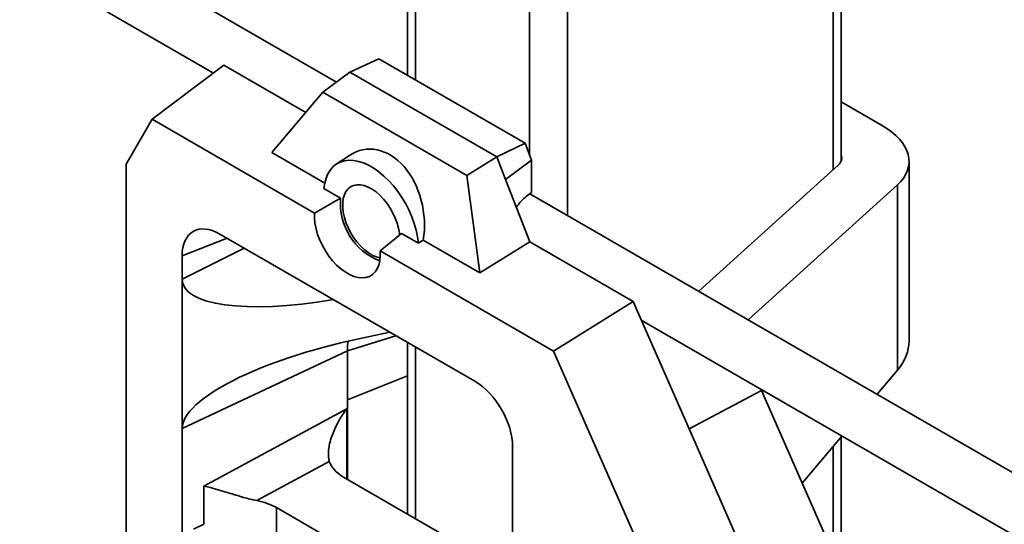
# Model space of a CAD drawing. Units: inches. Extents: x 0.2 to 8.4, y 0.1 to 10.9.
# Drawn here: x 6.4 to 6.9, y 9 to 9.2 of the extents above; entities that cross this region are included whole.
import ezdxf

# ---------------------------------------------------------------- set-up
doc = ezdxf.new("R2010")
doc.units = ezdxf.units.IN
doc.header["$MEASUREMENT"] = 0

msp = doc.modelspace()

# ---------------------------------------------------------------- linework, layer by layer
at = {"color": 7, "linetype": 'Continuous', "lineweight": 35}
for p, q in [((6.819527987018503, 9.126963351744223), (6.819527987018503, 9.462857176620023)), ((6.617751300006137, 9.422036771028885), (6.617751300006137, 9.16682792693343)), ((6.58473223514386, 9.163693473985681), (6.359845259803741, 9.293517961457617)), ((6.34734627564579, 9.2718667398981), (6.527439554529846, 9.16790110296914)), ((6.590954074769322, 9.168329447390448), (6.604344958328054, 9.174567243248207)), ((6.604344958328054, 9.174567243248207), (6.672421089367238, 9.135267729312961)), ((6.498873365006259, 9.146473920402615), (6.532317006669665, 9.171559625831387)), ((6.532317006669665, 9.171559625831387), (6.570426866659787, 9.14955927194979)), ((6.590954074769322, 9.168329447390448), (6.578365518196813, 9.158949550609483)), ((6.659295468631475, 9.12887680048703), (6.590954074769322, 9.168329447390448)), ((6.578365518196813, 9.158949550609483), (6.55466383625608, 9.1309138827018)), ((6.578365518196813, 9.158949550609483), (6.645367520909488, 9.120270117758334)), ((6.838298882338082, 9.143699645386691), (6.819527987018503, 9.154535852599528)), ((6.498873365006259, 9.146473920402615), (6.486796606825896, 9.12555409530523)), ((6.498873365006259, 9.146473920402615), (6.574497179715121, 9.102817221430156)), ((6.672421089367238, 9.135267729312961), (6.659295468631475, 9.12887680048703)), ((6.672421089367238, 9.135267729312961), (6.675451237846934, 9.127457836574226)), ((6.55466383625608, 9.1309138827018), (6.579225539463997, 9.116734713251978)), ((6.590730006899556, 9.129625291534415), (6.584625855532666, 9.125558562175902)), ((6.645367520909488, 9.120270117758334), (6.659295468631475, 9.12887680048703)), ((6.663352932460739, 9.118419109218705), (6.659295468631475, 9.12887680048703)), ((6.675451237846934, 9.127457836574226), (6.663352932460739, 9.118419109218705)), ((6.675451237846934, 9.112334528230019), (6.675451237846934, 9.127457836574226)), ((6.851112960661169, 9.043271223800211), (6.851112960661169, 9.126756130892351)), ((6.486796606825896, 9.12555409530523), (6.486796606825896, 8.749590393744741)), ((6.818197894958619, 9.125133119613979), (6.753242236771428, 9.066414720682571)), ((6.651391533320558, 9.075074171768144), (6.645367520909488, 9.120270117758334)), ((6.663352932460739, 9.118419109218705), (6.67460477952387, 9.089418642982636)), ((6.586639059541032, 9.109680459907679), (6.578840166911952, 9.11418266479032)), ((6.673136509211577, 9.110588515456657), (6.675451237846934, 9.112334528230019)), ((6.776242083415886, 9.053137191834875), (6.845666808120418, 9.115895522589618)), ((6.845666808120418, 9.02972470377832), (6.845666808120418, 9.115895522589618)), ((6.586639059541032, 9.109680459907679), (6.574497179715121, 9.102817221430156)), ((7.751458424101662, 8.490156781731946), (6.674691231208354, 9.111761250966095)), ((6.530482772456873, 9.093011486878437), (6.64905609282527, 9.024560566048578)), ((6.605041685567022, 9.085184253530128), (6.614996892653189, 9.093309831310656)), ((6.622795785282269, 9.088807626428014), (6.614996892653189, 9.093309831310656)), ((6.625101006992117, 9.090251369561814), (6.651391533320558, 9.075074171768144)), ((6.67460477952387, 9.089418642982636), (6.651391533320558, 9.075074171768144)), ((6.67460477952387, 9.089418642982636), (6.722724571026538, 9.061639678640027)), ((6.605041685567022, 9.085184253530128), (6.685732986957565, 9.038602156765176)), ((6.512872371796804, 9.072102982070769), (6.512872371796804, 9.082841914094995)), ((6.512872371796804, 9.072102982070769), (6.512872371796804, 9.002587172920197)), ((6.722724571026538, 9.061639678640027), (6.685732986957565, 9.038602156765176)), ((6.748765981906436, 9.002429968013963), (6.722724571026538, 9.061639678640027)), ((6.726541043392968, 9.052962259990522), (7.689333536957281, 8.497153984167644)), ((6.595124435827315, 9.044342027705042), (6.609559781113841, 9.047361301472286)), ((6.617751300006137, 9.042632438272447), (6.617751300006137, 8.962836395887356)), ((6.589769432641071, 9.03867656302624), (6.512872371796804, 9.002587172920197)), ((6.589769432641071, 9.03867656302624), (6.589769432641071, 9.015963402987508)), ((6.787086788186325, 8.80815653040171), (6.685732986957565, 9.038602156765176)), ((6.589769432641071, 9.015963402987508), (6.617751300006137, 9.027071968624002)), ((6.836226455420357, 9.018508950959523), (6.845666808120418, 9.02972470377832)), ((6.782485075956117, 9.020212851730248), (6.748765981906436, 9.002429968013963)), ((6.857797466304979, 8.848976935992845), (6.782485075956117, 9.020212851730248)), ((6.523034480561503, 8.975861431260629), (6.589483417987265, 9.011747295898072)), ((6.589769432641071, 8.978989984078416), (6.589769432641071, 9.015963402987508)), ((6.512872371796804, 8.8424508787279), (6.512872371796804, 9.002587172920197)), ((6.824999114063265, 8.829100584443253), (6.748765981906436, 9.002429968013963)), ((6.801421261019465, 8.977158116979762), (6.819874634617721, 8.999081924651657)), ((6.819527987018503, 8.935989302750269), (6.819527987018503, 8.99867008476478)), ((6.666666493485339, 8.994058457453214), (6.666666493485339, 8.983319525428989)), ((6.581368521480448, 8.98732220200016), (6.547592730256466, 8.969081526997034)), ((6.587939757871264, 8.980046232840138), (6.666666493485339, 8.934598255757525)), ((6.666666493485339, 8.983319525428989), (6.666666493485339, 8.913803716278418)), ((6.523034480561503, 8.958061851127354), (6.523034480561503, 8.975861431260629)), ((6.55678184033333, 8.965813270676426), (6.666666493485339, 8.90237821066499)), ((6.55678184033333, 8.965813270676426), (6.55678184033333, 8.936875410737635)), ((6.518228414258736, 8.955733783448517), (6.523034480561503, 8.958061851127354))]:
    msp.add_line(p, q, dxfattribs=at)
at = {"color": 8, "linetype": 'Continuous', "lineweight": 35}
for p, q in [((6.815866818854403, 9.45775462183909), (6.815866818854403, 9.123025881223255)), ((6.621412468170237, 9.416934216247954), (6.621412468170237, 9.164714379540415)), ((6.674445462617093, 9.386318920218685), (6.674445462617093, 9.130050117684203)), ((6.692123146288892, 9.386318920218685), (6.692123146288892, 9.101698020591984)), ((6.533863368469885, 9.091059910340599), (6.512872371796804, 9.082841914094995)), ((6.512872371796804, 9.072102982070769), (6.541731600599109, 9.08651767661656)), ((6.612309755974809, 9.045773774776507), (6.589769716870228, 9.038727703042989)), ((6.621412468170237, 9.040518890879433), (6.621412468170237, 8.96072284849434)), ((6.589483417987265, 9.011747295898072), (6.589483417987265, 8.979155096823535)), ((6.815866818854403, 8.99432037893691), (6.815866818854403, 8.944313610083288))]:
    msp.add_line(p, q, dxfattribs=at)
at = {"color": 7, "linetype": 'Continuous', "lineweight": 35, "flags": 128}
for points in [[(6.622795785282269, 9.088807626428014), (6.622417537867255, 9.091762528207845), (6.621784537294458, 9.094800992143373), (6.620904249404922, 9.097887181475935), (6.619787056637052, 9.10098469655602), (6.618446135572318, 9.104057004154098), (6.616897301525833, 9.107067868346933), (6.615158822014704, 9.109981777897351), (6.613251201304245, 9.112764365086818), (6.611196938573146, 9.115382811060906), (6.609020262549897, 9.117806232906926), (6.606746845750279, 9.120006047898315), (6.604403501686288, 9.12195631060981), (6.602017868617739, 9.12363401892732), (6.599618083576484, 9.125019385343283), (6.597232450507934, 9.12609607033781), (6.594889106443943, 9.126851375092976), (6.592615689644324, 9.127276391267324), (6.590439013621076, 9.127366106064132), (6.588384750889976, 9.12711946135416), (6.586477130179518, 9.126539366155628), (6.584738650668389, 9.125632662324184), (6.583189816621903, 9.124410043857543), (6.581848895557171, 9.122885930766557), (6.580731702789301, 9.121078299000317), (6.579851414899764, 9.11900846843121), (6.579218414326967, 9.11670085140052), (6.578840166911952, 9.11418266479032)], [(6.614036603766457, 9.092399288839733), (6.613947199845855, 9.093398869148361), (6.613562626041352, 9.095710165757358), (6.612929992122509, 9.098082526016004), (6.612061611588946, 9.100469774630382), (6.61097438647998, 9.102825446521672), (6.609689478395658, 9.105103691216044), (6.608231896610278, 9.10726016527199), (6.606630011295318, 9.10925289537496), (6.604915001326319, 9.1110430953002), (6.60312024742153, 9.112595920842484), (6.601280682424204, 9.11388114801895), (6.599432111374544, 9.114873761344526), (6.59761051460531, 9.115554440729914), (6.595851347425581, 9.115909937525137), (6.594188850023487, 9.11593333238945), (6.592655381019897, 9.115624169968429), (6.591280787644671, 9.11498846775693), (6.590091824794279, 9.114038598975405), (6.589111634278182, 9.11279305173922), (6.588359294389824, 9.111276069208543), (6.587849448569357, 9.109517177722791), (6.587592020385737, 9.107550612104022), (6.587592020385737, 9.105414649315072), (6.587849448569357, 9.103150863442009), (6.588359294389824, 9.100803316501828), (6.589111634278182, 9.09841770082543), (6.590091824794279, 9.096040449708353), (6.591280787644671, 9.093717833639513), (6.592655381019897, 9.091495059698751), (6.594188850023487, 9.089415391652457), (6.595851347425581, 9.087519307873563), (6.59761051460531, 9.085843713476063), (6.599432111374544, 9.084421221998944), (6.601280682424204, 9.08327952062075), (6.60312024742153, 9.082440831260136), (6.604915001326319, 9.081921478051518), (6.605022917013807, 9.081900261400543)], [(6.574497179715121, 9.102817221430156), (6.574455899977313, 9.100496059017516), (6.574683453542152, 9.098033983938318), (6.575175845643852, 9.095474218601755), (6.575924432202838, 9.092861700396506), (6.576916071574961, 9.090242292802461), (6.578133355256687, 9.087661980244636), (6.579554913496206, 9.085166060823868), (6.581155790445323, 9.082798351096125), (6.58290788226629, 9.08060041686074), (6.584780430502445, 9.078610843461313), (6.58674056205143, 9.076864558409317), (6.588753866261603, 9.075392218221976), (6.59078499902054, 9.074219670238627), (6.592798303230713, 9.073367498863522), (6.594758434779698, 9.072850664200917), (6.596630983015853, 9.072678239426306), (6.598383074836819, 9.072853251504311), (6.599983951785937, 9.073372628049482), (6.601405510025455, 9.074227251262874), (6.602622793707182, 9.075402117997532), (6.603614433079304, 9.076876603142884), (6.604363019638291, 9.078624821704262), (6.60485541173999, 9.080616083221148), (6.60508296530483, 9.082815430546699), (6.605041685567022, 9.085184253530128)]]:
    msp.add_lwpolyline(points, dxfattribs=at)
at = {"color": 7, "linetype": 'Continuous', "lineweight": 35}
msp.add_arc((6.615198643479926, 9.107323959446772), 0.02865663848369102, 175.2831116645602, 248.8363704205222, dxfattribs=at)
for centre, major_axis, ratio, start_param, end_param in [((6.80736296066117, 9.12896613325572), (0.0437206457787811, -0.003052612482338902), 0.5249219966457435, 5.815526833959124, 7.105217571386571), ((6.60234436774261, 9.100163314171963), (-0.004384763025077732, 0.03224248812928288), 0.7099984236415121, 4.305148253185842, 6.615566783058323), ((6.806991283587686, 9.128957206848861), (0.0127914117935628, -0.0008931071948321547), 0.524921996645786, 5.815526833959015, 6.522998909898745), ((6.673676819723625, 9.097913492487503), (0.007027163368408473, 0.01440561365972748), 0.525015847988311, 0.801037087282825, 1.288018843891465), ((6.530617567152215, 9.072442174928794), (-0.01259431432094082, 0.02181630306742122), 0.5730122156900365, 5.501665287602524, 7.064865417850711), ((6.795911969344351, 9.233830599122438), (0.370036246197941, 0.2500500046134633), 0.0601912772591306, 4.185334295272316, 4.192362505867647), ((6.598432473403164, 9.090986001394947), (0.08536142072980102, 0.02057727764144879), 0.2831968982897826, 3.073430789052208, 4.466294435287989), ((6.598432473403164, 9.019495382025303), (0.08539717302369532, 0.01845014848280968), 0.2860504050329579, 1.54774629904381, 3.079869666832245), ((6.607529106698649, 9.023764621240014), (-0.01134686127622597, 0.0291776404449493), 0.4683295266409124, 0.6735635971288598, 0.8618081514261519), ((6.80736296066117, 9.041061221436847), (0.04369100817443351, 0.003632880267057104), 0.6251761643504176, 5.726956469963373, 6.231249043993355), ((6.73180463738127, 9.082089712709031), (0.1418463893269362, 0.04467085292010964), 0.1638940150439014, 3.088023672582245, 3.090024231667401), ((6.648921298129927, 9.004146884741488), (-0.01249896064982003, 0.02165123513192668), 0.5817841916948743, 3.930871430674571, 5.494071560922855), ((6.745912718978508, 9.012328209410121), (-0.03113098524194236, 0.05422587122065892), 0.5797080110120593, 4.529515197733478, 4.540296138165004), ((6.604910320619741, 8.990870164357487), (0.02398986354104515, 0.001149654455826266), 0.6066672679516165, 3.308245796425517, 3.8979259863459), ((6.539104170803666, 8.954538342012519), (0.02498944118858759, 0.001197556724816806), 0.6066672679516715, 0.7563333327562243, 1.19530116740844)]:
    msp.add_ellipse(centre, major_axis=major_axis, ratio=ratio, start_param=start_param, end_param=end_param, dxfattribs=at)
for points, knots in [([(6.581368521480448, 8.98732220200016), (6.58122501053732, 8.987885044452796), (6.580937761390762, 8.98901162066115), (6.580866916457197, 8.991292084828133), (6.58115091678742, 8.99400348490333), (6.5819734929418, 8.997565603059076), (6.583450602109633, 9.00165925580121), (6.585913405338185, 9.006612443577186), (6.588098836241492, 9.00993142769127), (6.589471005143961, 9.011731016550481), (6.589483417987265, 9.011747295898072)], [0, 0, 0, 0, 0.09047529971981949, 0.1810938738380306, 0.3011220851884026, 0.4213481825287864, 0.595061508783222, 0.769012505621985, 0.9979104528841186, 1, 1, 1, 1]), ([(6.547592730256466, 8.969081526997034), (6.546572265063338, 8.96929685871377), (6.544529278581193, 8.969727956010802), (6.541229844994098, 8.970638412264035), (6.537834003368732, 8.971642026067679), (6.533996950312067, 8.97282654499997), (6.530019907109788, 8.974036905688063), (6.526240060889456, 8.975109575284414), (6.524022326284246, 8.975649073224112), (6.523047898034945, 8.975858546894933), (6.523034480561503, 8.975861431260629)], [0, 0, 0, 0, 0.1109364177858218, 0.2220963570734724, 0.3525764062108516, 0.4832462655930621, 0.6625375022200284, 0.8420218111700766, 0.9978247057651264, 1, 1, 1, 1])]:
    msp.add_open_spline(points, degree=3, knots=knots, dxfattribs=at)

doc.saveas('drawing.dxf')
